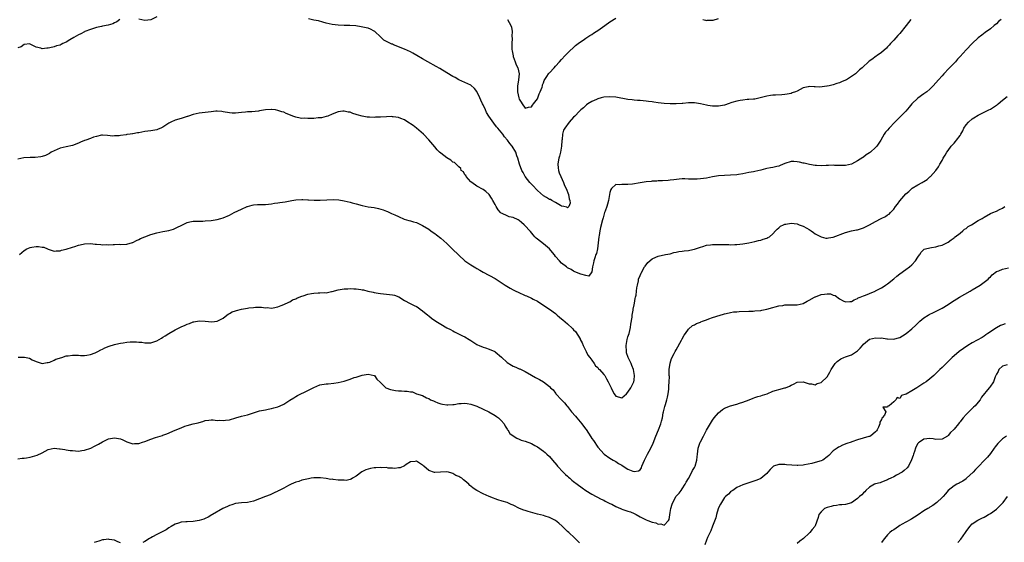
# Model space of a CAD drawing. Units: inches. Extents: x 2601000 to 2604000, y 1527000 to 1530000.
# Drawn here: x 2601388 to 2601714, y 1528330 to 1528503 of the extents above; entities that cross this region are included whole.
import ezdxf

# ---------------------------------------------------------------- set-up
doc = ezdxf.new("R2010")
doc.units = ezdxf.units.IN
doc.header["$MEASUREMENT"] = 0
doc.layers.add('LD26011527_10ft', color=62, linetype='Continuous')

msp = doc.modelspace()

# ---------------------------------------------------------------- linework, layer by layer
at = {"layer": 'LD26011527_10ft'}
for points, elevation in [([(2601712.54, 1528503), (2601711.71, 1528502.29), (2601711, 1528501.57), (2601710.3, 1528501), (2601709, 1528499.89), (2601707.29, 1528498.71), (2601706.17, 1528497.83), (2601705, 1528496.86), (2601703, 1528495.03), (2601701, 1528492.96), (2601699, 1528490.75), (2601698.11, 1528489.89), (2601697.44, 1528489), (2601695.49, 1528487), (2601695.23, 1528486.77), (2601693.56, 1528485), (2601693, 1528484.33), (2601691.82, 1528483), (2601691, 1528482), (2601690.12, 1528481), (2601689, 1528479.9), (2601687.94, 1528479), (2601687, 1528478.32), (2601685, 1528476.95), (2601683, 1528475.08), (2601682.09, 1528473.91), (2601681, 1528472.62), (2601679.21, 1528470.79), (2601677.42, 1528469), (2601675.54, 1528467), (2601675, 1528466.37), (2601674.32, 1528465.68), (2601673.84, 1528465), (2601672.69, 1528463), (2601672.02, 1528461.98), (2601671.42, 1528461), (2601671, 1528460.56), (2601669.31, 1528459), (2601669, 1528458.77), (2601667.9, 1528458.1), (2601667, 1528457.41), (2601666.74, 1528457.26), (2601665, 1528456.11), (2601663, 1528455.08), (2601661, 1528454.62), (2601659.39, 1528454.61), (2601657.34, 1528454.66), (2601657, 1528454.7), (2601655.41, 1528454.59), (2601654.63, 1528454.63), (2601653, 1528454.51), (2601651.44, 1528454.56), (2601651, 1528454.6), (2601649.09, 1528454.91), (2601647.36, 1528455.36), (2601647, 1528455.42), (2601645.76, 1528455.76), (2601645, 1528455.88), (2601643.94, 1528455.94), (2601643, 1528455.89), (2601641, 1528455.27), (2601639.43, 1528454.57), (2601639, 1528454.44), (2601638.28, 1528454.28), (2601637, 1528453.95), (2601636.18, 1528453.82), (2601635, 1528453.57), (2601634.51, 1528453.49), (2601633, 1528453.08), (2601631, 1528452.67), (2601630.55, 1528452.55), (2601629, 1528452.31), (2601628.05, 1528452.05), (2601627, 1528451.87), (2601625.6, 1528451.6), (2601625, 1528451.52), (2601623, 1528451.38), (2601621, 1528451.32), (2601619, 1528451.18), (2601617, 1528450.87), (2601615, 1528450.47), (2601613, 1528450.14), (2601611.89, 1528450.11), (2601611, 1528450.05), (2601610.05, 1528450.05), (2601609, 1528450.13), (2601607.82, 1528450.18), (2601607, 1528450.14), (2601605.95, 1528450.05), (2601604.17, 1528449.83), (2601603, 1528449.7), (2601602.36, 1528449.64), (2601600.46, 1528449.54), (2601599, 1528449.49), (2601598.55, 1528449.45), (2601597, 1528449.39), (2601596.65, 1528449.35), (2601595, 1528449.22), (2601593, 1528448.92), (2601590.46, 1528448.46), (2601589, 1528448.32), (2601588.27, 1528448.27), (2601587, 1528448.37), (2601586.25, 1528448.25), (2601585, 1528448.28), (2601583.53, 1528447), (2601583.31, 1528446.69), (2601583, 1528445.72), (2601582.86, 1528445), (2601582.58, 1528443), (2601582.18, 1528441.82), (2601581.98, 1528441), (2601581.46, 1528439.46), (2601581.27, 1528439), (2601581, 1528438.12), (2601580.75, 1528437.25), (2601580.59, 1528436.59), (2601579.88, 1528434.12), (2601579.64, 1528433), (2601579.42, 1528431.42), (2601579.34, 1528431), (2601579.16, 1528429), (2601578.89, 1528427), (2601578.54, 1528425.46), (2601578.4, 1528425.09), (2601578.01, 1528424.01), (2601577.71, 1528423), (2601577.62, 1528422.38), (2601577.22, 1528421), (2601577, 1528419.44), (2601576.03, 1528417.97), (2601575, 1528418.2), (2601573.34, 1528418.66), (2601571.43, 1528419.43), (2601571, 1528419.57), (2601570.14, 1528420.14), (2601569, 1528420.7), (2601568.85, 1528420.85), (2601568.63, 1528421), (2601567, 1528422.29), (2601566.31, 1528423), (2601565, 1528424.52), (2601564.65, 1528425), (2601564.57, 1528425.09), (2601563, 1528427.04), (2601561, 1528428.71), (2601559, 1528430.21), (2601558.57, 1528430.57), (2601558.19, 1528431), (2601557.61, 1528431.61), (2601556.71, 1528432.71), (2601556.49, 1528433), (2601555, 1528434.63), (2601554.63, 1528435), (2601553.78, 1528435.78), (2601553, 1528436.37), (2601552.6, 1528436.6), (2601551, 1528437.4), (2601549.65, 1528437.65), (2601549, 1528437.89), (2601547.3, 1528438.7), (2601547, 1528438.79), (2601546.76, 1528439), (2601545.96, 1528439.96), (2601545.36, 1528441), (2601545, 1528441.68), (2601544.25, 1528443), (2601543.78, 1528443.78), (2601542.99, 1528445), (2601541.96, 1528445.96), (2601541, 1528446.71), (2601539, 1528447.82), (2601537.28, 1528449), (2601537, 1528449.25), (2601535.39, 1528451), (2601535.29, 1528451.29), (2601535, 1528451.57), (2601534.48, 1528452.48), (2601533.79, 1528453), (2601533.66, 1528453.66), (2601533, 1528454.12), (2601532.1, 1528455), (2601531.6, 1528455.6), (2601531, 1528455.77), (2601530.37, 1528456.37), (2601529, 1528457.1), (2601527, 1528458.66), (2601526.63, 1528459), (2601525.79, 1528459.79), (2601525, 1528460.82), (2601523, 1528463.07), (2601521.24, 1528465), (2601518.93, 1528467), (2601517.84, 1528467.84), (2601517, 1528468.41), (2601516.68, 1528468.68), (2601516.07, 1528469), (2601515, 1528469.75), (2601513.8, 1528470.2), (2601513, 1528470.56), (2601511.29, 1528470.71), (2601511, 1528470.78), (2601510.79, 1528470.79), (2601509, 1528470.76), (2601507, 1528470.66), (2601505.39, 1528470.61), (2601505, 1528470.55), (2601503.38, 1528470.62), (2601503, 1528470.58), (2601502.59, 1528470.59), (2601501, 1528470.92), (2601499.37, 1528471.37), (2601499, 1528471.54), (2601497.84, 1528471.84), (2601497, 1528472.24), (2601496.31, 1528472.31), (2601495, 1528472.63), (2601494.57, 1528472.57), (2601493, 1528472.41), (2601491, 1528471.64), (2601489.58, 1528471), (2601489, 1528470.81), (2601487.56, 1528470.44), (2601487, 1528470.39), (2601486.36, 1528470.36), (2601485, 1528470.23), (2601483, 1528470.17), (2601481.75, 1528470.25), (2601481, 1528470.23), (2601479.44, 1528470.56), (2601479, 1528470.6), (2601478.68, 1528470.68), (2601478.04, 1528471), (2601477.28, 1528471.28), (2601475.85, 1528471.85), (2601475, 1528472.23), (2601474.41, 1528472.41), (2601473, 1528472.88), (2601472.25, 1528473), (2601471, 1528473.18), (2601470.82, 1528473.18), (2601469, 1528473.07), (2601467, 1528472.7), (2601466.65, 1528472.65), (2601464.43, 1528472.43), (2601463, 1528472.4), (2601462.29, 1528472.3), (2601461, 1528472.2), (2601460.06, 1528472.06), (2601459, 1528471.97), (2601457.98, 1528471.98), (2601457, 1528472.04), (2601455, 1528472.4), (2601454.48, 1528472.48), (2601453, 1528472.59), (2601452.56, 1528472.56), (2601451, 1528472.41), (2601448.04, 1528472.04), (2601447, 1528471.95), (2601445, 1528471.51), (2601443.48, 1528471), (2601443.13, 1528470.87), (2601443, 1528470.84), (2601441.65, 1528470.35), (2601441, 1528470.23), (2601439, 1528469.64), (2601437.59, 1528469), (2601437, 1528468.63), (2601435, 1528467.3), (2601434.34, 1528467), (2601433.39, 1528466.61), (2601433, 1528466.47), (2601431, 1528466.13), (2601430.02, 1528465.98), (2601429, 1528465.84), (2601427, 1528465.46), (2601426.58, 1528465.42), (2601425, 1528465.13), (2601424.88, 1528465.12), (2601424.17, 1528465), (2601423, 1528464.86), (2601422.82, 1528464.82), (2601421, 1528464.58), (2601420.48, 1528464.48), (2601419, 1528464.4), (2601418.38, 1528464.38), (2601416.59, 1528464.59), (2601415, 1528464.69), (2601414.67, 1528464.67), (2601413, 1528464.26), (2601411.97, 1528463.97), (2601411, 1528463.56), (2601409.5, 1528463), (2601409, 1528462.84), (2601407.68, 1528462.32), (2601407, 1528462.03), (2601405, 1528461.27), (2601403, 1528460.82), (2601401, 1528460.32), (2601399, 1528459.49), (2601398.03, 1528459), (2601397.39, 1528458.61), (2601397, 1528458.41), (2601396.06, 1528457.94), (2601395, 1528457.59), (2601394.53, 1528457.47), (2601392.72, 1528457.28), (2601391, 1528457.28), (2601388.88, 1528457.12), (2601387, 1528456.67)], 7890), ([(2601420.72, 1528503), (2601419.76, 1528502.24), (2601419, 1528501.91), (2601418.41, 1528501.59), (2601416.89, 1528501.11), (2601415, 1528500.73), (2601414.64, 1528500.64), (2601413, 1528500.29), (2601411.96, 1528499.96), (2601411, 1528499.68), (2601409.17, 1528499), (2601409, 1528498.93), (2601407.78, 1528498.22), (2601407, 1528497.85), (2601405.49, 1528497), (2601404.19, 1528496.19), (2601403, 1528495.52), (2601401.88, 1528495), (2601401.3, 1528494.7), (2601401, 1528494.49), (2601399.79, 1528494.21), (2601399, 1528493.88), (2601397.54, 1528493.54), (2601397, 1528493.47), (2601396.51, 1528493.49), (2601395, 1528493.28), (2601394.56, 1528493.44), (2601393, 1528493.85), (2601391, 1528494.86), (2601390.89, 1528494.89), (2601389, 1528494.73), (2601388.03, 1528493.97), (2601387, 1528493.57)], 7880), ([(2601433, 1528503.87), (2601431, 1528502.92), (2601429, 1528502.69), (2601427, 1528503.04)], 7880), ([(2601682.72, 1528503), (2601681.15, 1528501), (2601679, 1528498.34), (2601678.36, 1528497.64), (2601677, 1528496.08), (2601675.93, 1528495), (2601675.49, 1528494.51), (2601675, 1528493.89), (2601674.56, 1528493.44), (2601673, 1528492.01), (2601671.55, 1528491), (2601671.2, 1528490.8), (2601669.75, 1528489.75), (2601668.85, 1528489.15), (2601666.51, 1528487), (2601665.68, 1528486.32), (2601665, 1528485.59), (2601664.68, 1528485.32), (2601664.34, 1528485), (2601663, 1528484.06), (2601661.35, 1528483), (2601661, 1528482.83), (2601659.68, 1528482.32), (2601659, 1528482.01), (2601658.22, 1528481.78), (2601657, 1528481.34), (2601655.6, 1528481), (2601655, 1528480.87), (2601654.84, 1528480.84), (2601652.59, 1528480.59), (2601651, 1528480.66), (2601650.62, 1528480.62), (2601649, 1528480.77), (2601648.67, 1528480.67), (2601647, 1528480.33), (2601645, 1528479.26), (2601644.43, 1528479), (2601643.37, 1528478.63), (2601643, 1528478.47), (2601641.75, 1528478.25), (2601641, 1528478.08), (2601639.96, 1528478.04), (2601637.89, 1528477.89), (2601637, 1528477.9), (2601636.17, 1528477.83), (2601635, 1528477.62), (2601634.53, 1528477.47), (2601632.82, 1528477), (2601631, 1528476.63), (2601630.61, 1528476.61), (2601629, 1528476.43), (2601628.43, 1528476.43), (2601627, 1528476.3), (2601626.19, 1528476.19), (2601625, 1528475.92), (2601623.43, 1528475.43), (2601622.2, 1528475), (2601621.29, 1528474.71), (2601621, 1528474.64), (2601619, 1528474.28), (2601617.71, 1528474.29), (2601617, 1528474.25), (2601615.49, 1528474.51), (2601615, 1528474.57), (2601613, 1528475.05), (2601611, 1528475.38), (2601609.36, 1528475.36), (2601609, 1528475.37), (2601607.2, 1528475.2), (2601607, 1528475.2), (2601605, 1528475.07), (2601603, 1528475.03), (2601601, 1528475.11), (2601599, 1528475.35), (2601597.55, 1528475.55), (2601597, 1528475.68), (2601595.82, 1528475.82), (2601595, 1528475.95), (2601594.04, 1528476.04), (2601593, 1528476.11), (2601592.18, 1528476.18), (2601591, 1528476.24), (2601590.34, 1528476.34), (2601589, 1528476.48), (2601585, 1528477.26), (2601583, 1528477.41), (2601581, 1528477.22), (2601580.13, 1528477), (2601579, 1528476.7), (2601578.53, 1528476.53), (2601577, 1528475.85), (2601575.69, 1528475), (2601575.3, 1528474.7), (2601575, 1528474.51), (2601574.24, 1528473.76), (2601573.37, 1528473), (2601573, 1528472.64), (2601571.39, 1528471), (2601571, 1528470.58), (2601569.5, 1528469), (2601568.05, 1528467), (2601567.68, 1528466.32), (2601567.31, 1528465), (2601567.2, 1528463.2), (2601567.11, 1528462.89), (2601567.01, 1528461), (2601566.63, 1528459), (2601566.27, 1528457.73), (2601566.09, 1528457), (2601565.87, 1528455.87), (2601565.74, 1528455), (2601565.83, 1528453.83), (2601565.96, 1528453), (2601566.21, 1528452.21), (2601566.72, 1528451), (2601567.7, 1528449), (2601568.02, 1528448.02), (2601568.57, 1528447), (2601569.34, 1528445), (2601569.52, 1528443.52), (2601569.77, 1528443), (2601569.87, 1528442.13), (2601569.41, 1528441), (2601569, 1528440.54), (2601568.76, 1528440.76), (2601567.73, 1528441), (2601567, 1528441.19), (2601566.69, 1528441.31), (2601565, 1528442.3), (2601563.74, 1528443), (2601563.3, 1528443.3), (2601563, 1528443.36), (2601562.03, 1528444.03), (2601561, 1528444.59), (2601559, 1528446.29), (2601558.66, 1528446.66), (2601557.73, 1528447.73), (2601557, 1528448.44), (2601556.53, 1528449), (2601554.98, 1528451), (2601554.29, 1528452.29), (2601553.86, 1528453), (2601553.11, 1528455), (2601552.53, 1528457), (2601552.23, 1528457.77), (2601551.81, 1528459), (2601551.55, 1528459.55), (2601551, 1528460.46), (2601550.65, 1528461), (2601549.92, 1528461.92), (2601549.1, 1528463), (2601548.16, 1528464.16), (2601547.51, 1528465), (2601545.87, 1528467), (2601545.47, 1528467.47), (2601544.58, 1528468.58), (2601542.97, 1528470.97), (2601542.2, 1528472.2), (2601541.79, 1528473), (2601541, 1528474.71), (2601540.85, 1528475), (2601540.3, 1528476.3), (2601539.97, 1528477), (2601539, 1528479.11), (2601538.17, 1528480.17), (2601537, 1528481.24), (2601535, 1528482.1), (2601533, 1528482.94), (2601531.73, 1528483.73), (2601531, 1528484.1), (2601530.46, 1528484.46), (2601526.69, 1528486.69), (2601525.45, 1528487.45), (2601522.72, 1528489), (2601521, 1528489.92), (2601519.08, 1528491.08), (2601517.8, 1528491.8), (2601517, 1528492.24), (2601515, 1528493.15), (2601511.38, 1528494.62), (2601511, 1528494.76), (2601510.81, 1528494.81), (2601509.43, 1528495.43), (2601509, 1528495.74), (2601508.16, 1528496.16), (2601507.24, 1528497), (2601507, 1528497.27), (2601505.2, 1528499), (2601505, 1528499.15), (2601503.79, 1528499.79), (2601503, 1528500.07), (2601502.27, 1528500.27), (2601500.6, 1528500.6), (2601498.83, 1528500.83), (2601496.94, 1528500.94), (2601495, 1528500.96), (2601493, 1528501.06), (2601491, 1528501.35), (2601489, 1528501.8), (2601487.93, 1528502.07), (2601486.48, 1528502.48), (2601485, 1528502.81), (2601483.15, 1528503.15)], 7880), ([(2601549.15, 1528503), (2601550.23, 1528501), (2601550.4, 1528500.4), (2601550.69, 1528499), (2601550.59, 1528497.41), (2601550.65, 1528496.65), (2601550.49, 1528495), (2601550.57, 1528494.57), (2601550.57, 1528493), (2601550.65, 1528492.65), (2601550.93, 1528490.93), (2601551, 1528490.72), (2601551.65, 1528489), (2601552, 1528488), (2601552.53, 1528487), (2601552.92, 1528485), (2601552.71, 1528483), (2601552.5, 1528481.5), (2601552.45, 1528481), (2601552.44, 1528480.44), (2601552.44, 1528479), (2601552.84, 1528477), (2601553, 1528476.62), (2601553.58, 1528475.58), (2601553.94, 1528475), (2601555, 1528473.58), (2601556.01, 1528473.99), (2601557, 1528474.05), (2601557.35, 1528474.65), (2601557.66, 1528475), (2601559, 1528476.74), (2601559.14, 1528477), (2601559.6, 1528478.4), (2601559.97, 1528479), (2601560.59, 1528480.59), (2601560.67, 1528481), (2601560.68, 1528481.32), (2601561, 1528482.04), (2601561.21, 1528482.79), (2601562.13, 1528484.14), (2601562.66, 1528485), (2601562.83, 1528485.17), (2601563, 1528485.3), (2601564.52, 1528487), (2601565, 1528487.48), (2601566.33, 1528489), (2601567, 1528489.72), (2601568.24, 1528491), (2601569, 1528491.86), (2601571.63, 1528494.37), (2601573, 1528495.37), (2601574.17, 1528496.17), (2601575, 1528496.76), (2601576.34, 1528497.66), (2601577, 1528498.05), (2601577.57, 1528498.43), (2601578.49, 1528499), (2601579, 1528499.34), (2601581.34, 1528501), (2601583, 1528502.21), (2601585, 1528503.38)], 7870), ([(2601613.81, 1528503), (2601614.71, 1528502.71), (2601615, 1528502.69), (2601615.26, 1528502.74), (2601617, 1528502.74), (2601617.19, 1528502.81), (2601619, 1528503.33)], 7870), ([(2601387.52, 1528425.09), (2601388.22, 1528425.78), (2601389, 1528426.42), (2601389.97, 1528427), (2601391, 1528427.41), (2601391.54, 1528427.54), (2601393, 1528427.74), (2601393.78, 1528427.78), (2601395, 1528427.56), (2601395.51, 1528427.51), (2601396.77, 1528427), (2601397, 1528426.88), (2601399, 1528426.2), (2601399.65, 1528426.35), (2601401, 1528426.35), (2601401.43, 1528426.57), (2601403, 1528426.94), (2601405, 1528427.61), (2601405.81, 1528427.81), (2601407, 1528428.21), (2601408.53, 1528428.53), (2601409, 1528428.65), (2601411, 1528428.72), (2601412.56, 1528428.56), (2601413, 1528428.5), (2601414.42, 1528428.42), (2601415, 1528428.33), (2601416.41, 1528428.41), (2601417, 1528428.32), (2601418.47, 1528428.47), (2601419, 1528428.39), (2601420.5, 1528428.5), (2601421, 1528428.44), (2601423, 1528428.57), (2601424.87, 1528429.13), (2601425, 1528429.14), (2601426.19, 1528429.81), (2601427, 1528430.05), (2601427.59, 1528430.41), (2601428.96, 1528431), (2601431, 1528431.71), (2601433, 1528432.31), (2601435, 1528432.72), (2601436.97, 1528433.03), (2601438.51, 1528433.49), (2601439.84, 1528434.16), (2601441, 1528434.79), (2601443, 1528435.75), (2601443.93, 1528435.93), (2601445, 1528436.19), (2601446.18, 1528436.18), (2601447, 1528436.22), (2601448.21, 1528436.21), (2601449, 1528436.24), (2601451, 1528436.41), (2601453, 1528436.71), (2601454.17, 1528437), (2601455, 1528437.27), (2601457, 1528438.19), (2601458.59, 1528439), (2601461, 1528440.1), (2601462.89, 1528441), (2601463, 1528441.05), (2601464.56, 1528441.44), (2601465, 1528441.58), (2601466.36, 1528441.64), (2601467, 1528441.71), (2601468.3, 1528441.7), (2601469, 1528441.73), (2601471, 1528441.93), (2601471.91, 1528442.09), (2601473, 1528442.21), (2601473.69, 1528442.31), (2601475.46, 1528442.54), (2601477.14, 1528442.86), (2601477.73, 1528443), (2601479, 1528443.24), (2601481, 1528443.4), (2601481.34, 1528443.34), (2601483, 1528443.29), (2601483.24, 1528443.24), (2601485.12, 1528443.12), (2601487.11, 1528443.11), (2601489.24, 1528443.23), (2601491.33, 1528443.33), (2601493.24, 1528443.25), (2601495, 1528442.96), (2601497, 1528442.52), (2601497.71, 1528442.29), (2601499, 1528441.94), (2601501, 1528441.34), (2601502.95, 1528440.95), (2601505, 1528440.66), (2601506.36, 1528440.36), (2601507.9, 1528439.9), (2601509, 1528439.43), (2601509.33, 1528439.33), (2601510.08, 1528439), (2601510.74, 1528438.74), (2601511.78, 1528438.22), (2601513, 1528437.69), (2601514.85, 1528436.85), (2601516.38, 1528436.38), (2601517, 1528436.25), (2601517.94, 1528435.94), (2601519, 1528435.68), (2601519.46, 1528435.46), (2601521, 1528434.77), (2601523, 1528433.5), (2601523.73, 1528433), (2601524.44, 1528432.44), (2601525, 1528432.05), (2601525.59, 1528431.59), (2601527, 1528430.58), (2601529, 1528428.78), (2601530.77, 1528427), (2601531, 1528426.8), (2601532.77, 1528425.09), (2601533, 1528424.87), (2601535, 1528422.99), (2601537, 1528421.67), (2601538.66, 1528420.66), (2601539, 1528420.45), (2601539.94, 1528419.94), (2601541, 1528419.3), (2601545, 1528417.16), (2601547, 1528415.9), (2601548.31, 1528415), (2601549.97, 1528413.97), (2601551, 1528413.42), (2601551.84, 1528413), (2601552.63, 1528412.63), (2601555, 1528411.59), (2601555.42, 1528411.42), (2601557, 1528410.71), (2601557.63, 1528410.37), (2601559, 1528409.67), (2601561.83, 1528407.83), (2601563, 1528407.03), (2601565, 1528405.58), (2601565.6, 1528405), (2601566.35, 1528404.35), (2601567, 1528403.85), (2601567.44, 1528403.44), (2601569, 1528402.16), (2601570.64, 1528400.64), (2601571, 1528400.21), (2601571.58, 1528399.58), (2601573.16, 1528397.16), (2601573.22, 1528397), (2601573.82, 1528395.82), (2601574.14, 1528395), (2601575.11, 1528393), (2601575.74, 1528391.74), (2601576.35, 1528391), (2601577, 1528390.07), (2601577.85, 1528389), (2601578.29, 1528388.29), (2601579, 1528387.67), (2601579.28, 1528387.28), (2601579.6, 1528387), (2601581, 1528385.43), (2601581.32, 1528385), (2601581.93, 1528383.93), (2601582.49, 1528383), (2601583, 1528381.84), (2601583.42, 1528381), (2601583.92, 1528379.92), (2601584.43, 1528379), (2601585, 1528378.23), (2601587, 1528377.68), (2601587.72, 1528378.28), (2601588.48, 1528379), (2601589, 1528379.47), (2601589.99, 1528381), (2601590.93, 1528383), (2601591, 1528383.49), (2601591.19, 1528385), (2601590.87, 1528387), (2601590.31, 1528388.31), (2601590.06, 1528389), (2601589.69, 1528389.69), (2601589.06, 1528391.05), (2601588.55, 1528392.55), (2601588.47, 1528393), (2601588.36, 1528395), (2601588.75, 1528397), (2601589, 1528397.86), (2601589.38, 1528399), (2601589.86, 1528401), (2601589.98, 1528402.02), (2601590.38, 1528404.38), (2601590.44, 1528405), (2601590.74, 1528406.74), (2601590.77, 1528407), (2601591, 1528408.47), (2601591.12, 1528409), (2601591.41, 1528410.59), (2601591.54, 1528411), (2601591.7, 1528411.7), (2601591.87, 1528413), (2601591.94, 1528414.06), (2601592.13, 1528415), (2601592.46, 1528416.46), (2601592.54, 1528417), (2601593, 1528418.13), (2601593.23, 1528418.77), (2601593.34, 1528419), (2601594.49, 1528421), (2601594.69, 1528421.31), (2601595.56, 1528422.44), (2601597, 1528423.72), (2601598.26, 1528424.26), (2601599, 1528424.62), (2601601.46, 1528425.09), (2601603, 1528425.39), (2601604.22, 1528425.78), (2601605, 1528425.88), (2601605.87, 1528426.13), (2601607, 1528426.24), (2601607.65, 1528426.35), (2601609, 1528426.47), (2601609.46, 1528426.54), (2601611, 1528426.86), (2601613, 1528427.57), (2601613.8, 1528427.8), (2601615, 1528428.19), (2601616.33, 1528428.33), (2601617, 1528428.43), (2601619, 1528428.44), (2601621, 1528428.4), (2601622.4, 1528428.4), (2601623, 1528428.38), (2601624.43, 1528428.43), (2601625, 1528428.43), (2601627, 1528428.64), (2601629, 1528429), (2601631, 1528429.41), (2601632.26, 1528429.74), (2601633, 1528429.86), (2601633.81, 1528430.19), (2601635, 1528430.54), (2601635.28, 1528430.72), (2601635.82, 1528431), (2601637, 1528431.96), (2601637.9, 1528433), (2601638.44, 1528433.56), (2601639, 1528433.97), (2601639.52, 1528434.48), (2601640.51, 1528435), (2601641, 1528435.22), (2601641.23, 1528435.23), (2601643, 1528435.55), (2601645, 1528435.27), (2601645.21, 1528435.21), (2601645.69, 1528435), (2601647, 1528434.48), (2601648.19, 1528433.81), (2601649, 1528433.39), (2601649.66, 1528433), (2601650.45, 1528432.45), (2601651, 1528432.01), (2601651.69, 1528431.69), (2601653, 1528430.93), (2601654.57, 1528430.57), (2601655, 1528430.52), (2601655.38, 1528430.62), (2601657, 1528430.87), (2601661, 1528432.46), (2601663, 1528432.99), (2601664.71, 1528433.29), (2601665, 1528433.35), (2601666.3, 1528433.7), (2601667, 1528433.96), (2601667.71, 1528434.29), (2601669, 1528434.95), (2601671, 1528436.09), (2601672.84, 1528437), (2601674.23, 1528437.77), (2601675, 1528438.26), (2601675.47, 1528438.53), (2601675.95, 1528439), (2601677, 1528440.12), (2601677.6, 1528441), (2601678.25, 1528441.75), (2601679, 1528442.89), (2601679.65, 1528443.65), (2601681, 1528445.18), (2601682.03, 1528445.97), (2601682.95, 1528447), (2601683.11, 1528447.11), (2601685, 1528448.19), (2601686.39, 1528449), (2601686.8, 1528449.2), (2601687, 1528449.36), (2601688.08, 1528449.92), (2601689, 1528450.83), (2601689.21, 1528451), (2601691, 1528452.93), (2601691.88, 1528454.12), (2601692.29, 1528455), (2601693, 1528456.23), (2601693.36, 1528457), (2601694, 1528458), (2601694.55, 1528459), (2601695, 1528459.58), (2601696.07, 1528461), (2601696.5, 1528461.5), (2601697, 1528462), (2601697.48, 1528462.52), (2601697.82, 1528463), (2601699, 1528464.54), (2601699.23, 1528465), (2601699.86, 1528466.14), (2601700.25, 1528467), (2601701, 1528468.07), (2601701.73, 1528469), (2601703, 1528470.12), (2601703.56, 1528470.44), (2601705, 1528471.31), (2601705.64, 1528471.64), (2601708.55, 1528473), (2601709, 1528473.3), (2601710.08, 1528473.92), (2601711, 1528474.61), (2601711.25, 1528474.75), (2601711.56, 1528475), (2601713, 1528476.21), (2601714.54, 1528477.46)], 7900), ([(2601387.08, 1528391.08), (2601389.14, 1528391.14), (2601390.78, 1528390.78), (2601391.72, 1528390.28), (2601393, 1528389.64), (2601395, 1528389.05), (2601396.66, 1528389.34), (2601397, 1528389.36), (2601397.51, 1528389.51), (2601399, 1528390.11), (2601399.56, 1528390.44), (2601401.47, 1528391), (2601403, 1528391.56), (2601403.57, 1528391.57), (2601405, 1528391.82), (2601405.75, 1528391.75), (2601407, 1528391.73), (2601407.68, 1528391.68), (2601409, 1528391.66), (2601409.75, 1528391.75), (2601411, 1528391.99), (2601412.57, 1528392.57), (2601413, 1528392.75), (2601413.48, 1528393), (2601414.44, 1528393.56), (2601415, 1528393.78), (2601415.8, 1528394.2), (2601417.22, 1528394.78), (2601419, 1528395.32), (2601419.38, 1528395.38), (2601421, 1528395.76), (2601421.88, 1528395.88), (2601423, 1528396.07), (2601424.19, 1528396.19), (2601425, 1528396.23), (2601426.22, 1528396.22), (2601427, 1528396.12), (2601428.05, 1528396.05), (2601429, 1528395.84), (2601429.88, 1528395.88), (2601431, 1528395.83), (2601433, 1528396.51), (2601434.54, 1528397.46), (2601435, 1528397.69), (2601435.79, 1528398.21), (2601437, 1528398.97), (2601439, 1528400.13), (2601441, 1528401.16), (2601442.31, 1528401.69), (2601443, 1528402.05), (2601443.75, 1528402.26), (2601445, 1528402.77), (2601445.21, 1528402.79), (2601447, 1528403.1), (2601449.01, 1528403.01), (2601451.16, 1528402.84), (2601453, 1528403.03), (2601455, 1528404.01), (2601456.14, 1528405), (2601456.62, 1528405.38), (2601457, 1528405.54), (2601457.88, 1528406.12), (2601459, 1528406.46), (2601459.4, 1528406.6), (2601461, 1528407), (2601463, 1528407.33), (2601463.42, 1528407.42), (2601465, 1528407.59), (2601465.68, 1528407.68), (2601467, 1528407.66), (2601467.69, 1528407.69), (2601469, 1528407.5), (2601469.53, 1528407.53), (2601471, 1528407.4), (2601471.5, 1528407.5), (2601473, 1528407.75), (2601474.18, 1528408.18), (2601475, 1528408.51), (2601476.65, 1528409.35), (2601477, 1528409.48), (2601477.9, 1528410.1), (2601479, 1528410.47), (2601479.3, 1528410.7), (2601480.12, 1528411), (2601481, 1528411.37), (2601481.47, 1528411.47), (2601483, 1528412.04), (2601484.18, 1528412.18), (2601485, 1528412.35), (2601486.43, 1528412.43), (2601487, 1528412.41), (2601488.54, 1528412.54), (2601489, 1528412.46), (2601490.84, 1528412.84), (2601491, 1528412.83), (2601493, 1528413.39), (2601495, 1528413.73), (2601496.22, 1528413.78), (2601497, 1528413.84), (2601498.25, 1528413.75), (2601499, 1528413.74), (2601500.51, 1528413.49), (2601501, 1528413.45), (2601501.38, 1528413.38), (2601502.86, 1528413), (2601504.61, 1528412.61), (2601505, 1528412.51), (2601506.31, 1528412.31), (2601507, 1528412.16), (2601509, 1528412.01), (2601511, 1528411.81), (2601511.65, 1528411.65), (2601513.1, 1528411.1), (2601515, 1528409.91), (2601516.85, 1528408.85), (2601518.22, 1528408.22), (2601519, 1528407.88), (2601519.52, 1528407.52), (2601520.22, 1528407), (2601521, 1528406.48), (2601522.7, 1528405), (2601523, 1528404.78), (2601523.99, 1528403.99), (2601525.4, 1528403), (2601527, 1528402), (2601529, 1528400.84), (2601530.26, 1528400.26), (2601531, 1528399.82), (2601531.56, 1528399.56), (2601534.24, 1528398.24), (2601535, 1528397.84), (2601536.42, 1528397), (2601537, 1528396.63), (2601537.94, 1528395.94), (2601539, 1528395.35), (2601539.21, 1528395.21), (2601539.74, 1528395), (2601541, 1528394.44), (2601541.77, 1528394.23), (2601543, 1528393.79), (2601544.86, 1528393), (2601545, 1528392.92), (2601547.14, 1528391.14), (2601549, 1528389.32), (2601550.43, 1528388.43), (2601551, 1528388.1), (2601551.81, 1528387.81), (2601553, 1528387.29), (2601553.21, 1528387.21), (2601555, 1528386.35), (2601557, 1528385.16), (2601558.42, 1528384.42), (2601559, 1528384.09), (2601559.75, 1528383.75), (2601561, 1528383), (2601563, 1528381.39), (2601563.35, 1528381), (2601564.26, 1528380.26), (2601565, 1528379.2), (2601565.1, 1528379.1), (2601565.16, 1528379), (2601566.98, 1528377), (2601568.02, 1528376.02), (2601568.73, 1528375), (2601569, 1528374.73), (2601570.33, 1528373), (2601571.58, 1528371.58), (2601572.01, 1528371), (2601573.72, 1528369), (2601574.28, 1528368.28), (2601575, 1528367.24), (2601575.11, 1528367.11), (2601576.71, 1528364.71), (2601577, 1528364.23), (2601577.55, 1528363.55), (2601579, 1528361.35), (2601580.12, 1528360.12), (2601581, 1528359.11), (2601581.13, 1528359), (2601583, 1528357.69), (2601584.07, 1528357), (2601585, 1528356.51), (2601585.88, 1528355.88), (2601587, 1528355.3), (2601587.46, 1528355), (2601589, 1528354.05), (2601590.64, 1528353.36), (2601591, 1528353.23), (2601592.51, 1528353.49), (2601593, 1528353.84), (2601593.5, 1528354.5), (2601593.62, 1528355), (2601593.99, 1528355.99), (2601594.44, 1528357), (2601595.47, 1528359), (2601596.59, 1528361), (2601597.35, 1528362.65), (2601598.23, 1528365), (2601599.07, 1528367), (2601599.87, 1528369), (2601600.12, 1528369.88), (2601600.38, 1528371), (2601600.7, 1528372.7), (2601600.77, 1528373), (2601601, 1528373.94), (2601601.25, 1528374.75), (2601601.39, 1528375.39), (2601601.92, 1528377), (2601602.14, 1528377.86), (2601602.34, 1528379), (2601602.5, 1528380.5), (2601602.53, 1528381), (2601602.48, 1528381.52), (2601602.6, 1528383), (2601602.7, 1528384.7), (2601602.64, 1528385), (2601602.6, 1528385.4), (2601602.69, 1528387), (2601602.92, 1528389.08), (2601603.37, 1528390.63), (2601604.3, 1528392.3), (2601604.67, 1528393), (2601605, 1528393.56), (2601606.73, 1528396.73), (2601607, 1528397.24), (2601607.59, 1528398.41), (2601608, 1528399), (2601609, 1528400.37), (2601610.36, 1528401.64), (2601611, 1528401.88), (2601611.69, 1528402.31), (2601613, 1528402.75), (2601613.17, 1528402.83), (2601613.66, 1528403), (2601615, 1528403.53), (2601615.79, 1528403.79), (2601617, 1528404.21), (2601619.54, 1528405), (2601620.63, 1528405.37), (2601621, 1528405.48), (2601621.57, 1528405.57), (2601623, 1528405.93), (2601623.91, 1528406.09), (2601625, 1528406.15), (2601625.78, 1528406.22), (2601629, 1528406.32), (2601630.41, 1528406.41), (2601631, 1528406.43), (2601633, 1528406.62), (2601633.31, 1528406.69), (2601635.01, 1528407.01), (2601637, 1528407.61), (2601637.77, 1528407.77), (2601639, 1528408.14), (2601640.28, 1528408.28), (2601641, 1528408.4), (2601642.44, 1528408.44), (2601643, 1528408.43), (2601644.47, 1528408.47), (2601645, 1528408.44), (2601647, 1528408.89), (2601648.31, 1528409.69), (2601649, 1528409.96), (2601650.81, 1528411), (2601651, 1528411.1), (2601651.14, 1528411.14), (2601653, 1528411.89), (2601654.03, 1528412.03), (2601655, 1528412.14), (2601656.05, 1528412.05), (2601657, 1528411.68), (2601657.57, 1528411.57), (2601659, 1528410.45), (2601660.27, 1528409.73), (2601661, 1528409.4), (2601662.48, 1528409.52), (2601663, 1528409.61), (2601663.91, 1528410.09), (2601665, 1528410.57), (2601665.27, 1528410.73), (2601665.86, 1528411), (2601667, 1528411.44), (2601667.65, 1528411.65), (2601669, 1528412.17), (2601670.82, 1528413), (2601671, 1528413.07), (2601672.3, 1528413.7), (2601673, 1528414.1), (2601673.55, 1528414.45), (2601674.3, 1528415), (2601675, 1528415.43), (2601677, 1528417.04), (2601678.05, 1528417.95), (2601679, 1528418.71), (2601681, 1528420.15), (2601682.24, 1528421), (2601683, 1528421.69), (2601684.26, 1528423), (2601685, 1528424.23), (2601685.56, 1528425), (2601685.62, 1528425.09), (2601686.14, 1528425.86), (2601687, 1528426.79), (2601687.13, 1528426.87), (2601687.55, 1528427), (2601689, 1528427.39), (2601689.49, 1528427.49), (2601691, 1528427.68), (2601691.97, 1528427.97), (2601693, 1528428.25), (2601694.54, 1528429), (2601695, 1528429.24), (2601695.98, 1528430.02), (2601697, 1528430.67), (2601697.17, 1528430.83), (2601697.38, 1528431), (2601699, 1528432.21), (2601699.88, 1528433), (2601700.49, 1528433.51), (2601701, 1528433.79), (2601701.63, 1528434.37), (2601702.79, 1528435), (2601705, 1528436.34), (2601706.25, 1528437), (2601707, 1528437.55), (2601709, 1528438.67), (2601709.81, 1528439), (2601711, 1528439.53), (2601712.06, 1528440.06), (2601713, 1528440.46), (2601713.83, 1528441)], 7910), ([(2601387, 1528357.39), (2601388.39, 1528357.61), (2601389, 1528357.66), (2601389.77, 1528357.77), (2601391, 1528358), (2601391.8, 1528358.2), (2601393.34, 1528358.66), (2601395, 1528359.46), (2601396.03, 1528360.03), (2601397, 1528360.5), (2601399, 1528361), (2601400.8, 1528360.8), (2601401, 1528360.8), (2601402.5, 1528360.5), (2601403, 1528360.45), (2601404.24, 1528360.24), (2601405, 1528360.16), (2601407, 1528360.02), (2601408.19, 1528360.19), (2601409, 1528360.27), (2601411.1, 1528361), (2601412.38, 1528361.61), (2601413, 1528361.97), (2601413.69, 1528362.31), (2601415, 1528363.12), (2601417, 1528364.04), (2601418.29, 1528364.29), (2601419, 1528364.41), (2601420.23, 1528364.23), (2601421, 1528364.04), (2601421.74, 1528363.74), (2601423.08, 1528363.08), (2601425, 1528362.41), (2601425.53, 1528362.47), (2601427, 1528362.52), (2601428.27, 1528363), (2601429, 1528363.22), (2601431, 1528364), (2601432.53, 1528364.53), (2601434.13, 1528365), (2601434.83, 1528365.17), (2601435, 1528365.25), (2601436.28, 1528365.72), (2601439.03, 1528366.97), (2601441, 1528367.76), (2601442.23, 1528368.23), (2601443, 1528368.48), (2601445, 1528369), (2601446.66, 1528369.34), (2601447, 1528369.53), (2601448.19, 1528369.81), (2601449, 1528370.15), (2601450.22, 1528370.22), (2601451, 1528370.36), (2601451.59, 1528370.41), (2601453, 1528370.19), (2601453.76, 1528370.24), (2601455, 1528370.11), (2601455.76, 1528370.24), (2601457, 1528370.36), (2601459.14, 1528371), (2601461, 1528371.54), (2601463, 1528372.06), (2601467, 1528373.31), (2601469, 1528373.72), (2601469.84, 1528373.84), (2601471, 1528374.06), (2601471.69, 1528374.31), (2601473, 1528374.65), (2601473.81, 1528375), (2601475, 1528375.59), (2601477, 1528376.83), (2601478.31, 1528377.69), (2601479, 1528378.05), (2601479.59, 1528378.41), (2601483, 1528380.06), (2601485, 1528381.12), (2601487, 1528381.91), (2601489, 1528382.26), (2601489.71, 1528382.29), (2601491.54, 1528382.46), (2601493, 1528382.68), (2601495, 1528383.2), (2601495.33, 1528383.33), (2601497, 1528383.85), (2601498.37, 1528384.37), (2601499, 1528384.52), (2601501, 1528385.19), (2601503, 1528385.47), (2601505, 1528385.04), (2601505.06, 1528385), (2601505.79, 1528383.79), (2601507, 1528382.78), (2601508.86, 1528381), (2601510.38, 1528380.38), (2601512.05, 1528380.05), (2601513, 1528379.98), (2601513.95, 1528379.95), (2601515, 1528379.87), (2601515.86, 1528379.86), (2601517, 1528379.6), (2601517.59, 1528379.59), (2601519.01, 1528379), (2601521, 1528378.39), (2601522.3, 1528377.7), (2601523, 1528377.4), (2601523.65, 1528377), (2601524.6, 1528376.6), (2601525, 1528376.41), (2601526.02, 1528376.02), (2601527, 1528375.69), (2601527.55, 1528375.55), (2601529, 1528375.32), (2601529.3, 1528375.3), (2601531, 1528375.39), (2601531.43, 1528375.43), (2601533, 1528375.72), (2601533.75, 1528375.75), (2601535, 1528375.89), (2601535.76, 1528375.76), (2601537, 1528375.6), (2601539, 1528374.88), (2601541, 1528373.94), (2601542.88, 1528373), (2601545, 1528371.76), (2601545.47, 1528371.47), (2601546.15, 1528371), (2601547, 1528370.13), (2601547.96, 1528369), (2601548.28, 1528368.28), (2601549, 1528367.24), (2601549.09, 1528367.09), (2601549.19, 1528367), (2601549.88, 1528365.88), (2601551, 1528365.03), (2601552.24, 1528364.24), (2601553, 1528363.96), (2601553.67, 1528363.67), (2601555, 1528363.29), (2601557, 1528362.47), (2601558.13, 1528361.87), (2601559, 1528361.38), (2601561, 1528360.01), (2601561.56, 1528359.56), (2601562.16, 1528359), (2601563, 1528358.18), (2601564.06, 1528357), (2601565.39, 1528355.39), (2601565.7, 1528355), (2601567.5, 1528353), (2601568.27, 1528352.27), (2601569, 1528351.65), (2601569.33, 1528351.33), (2601569.73, 1528351), (2601570.42, 1528350.42), (2601571, 1528349.97), (2601572.18, 1528349), (2601573.79, 1528347.79), (2601575, 1528346.92), (2601577, 1528345.7), (2601580.11, 1528344.11), (2601581, 1528343.74), (2601581.44, 1528343.44), (2601582.35, 1528343), (2601582.75, 1528342.75), (2601583, 1528342.66), (2601583.62, 1528342.38), (2601585, 1528341.61), (2601586.53, 1528341), (2601586.85, 1528340.85), (2601587, 1528340.81), (2601589, 1528340.09), (2601589.84, 1528339.84), (2601591, 1528339.32), (2601591.23, 1528339.23), (2601591.68, 1528339), (2601593, 1528338.26), (2601595, 1528337.24), (2601595.59, 1528337), (2601597, 1528336.49), (2601598.2, 1528336.2), (2601599, 1528335.85), (2601599.93, 1528335.93), (2601601, 1528335.51), (2601602.45, 1528337), (2601602.65, 1528337.35), (2601603, 1528339.61), (2601603.19, 1528341), (2601603.62, 1528342.38), (2601603.84, 1528343), (2601604.97, 1528345.03), (2601605.9, 1528346.1), (2601606.64, 1528347), (2601607, 1528347.47), (2601607.89, 1528349), (2601608.28, 1528349.72), (2601609, 1528350.88), (2601610.19, 1528353), (2601610.42, 1528353.58), (2601611, 1528354.56), (2601611.24, 1528355), (2601611.8, 1528357), (2601611.89, 1528358.11), (2601612, 1528359), (2601612.28, 1528361), (2601612.94, 1528363), (2601613, 1528363.12), (2601613.96, 1528365), (2601615, 1528366.91), (2601617, 1528370.29), (2601617.52, 1528371), (2601619, 1528372.69), (2601620.27, 1528373.73), (2601621, 1528374.17), (2601623, 1528375.05), (2601625, 1528375.58), (2601625.88, 1528375.88), (2601627, 1528376.16), (2601629.09, 1528377), (2601630.44, 1528377.56), (2601631, 1528377.73), (2601631.96, 1528378.04), (2601633, 1528378.31), (2601633.51, 1528378.49), (2601635.08, 1528379), (2601637, 1528379.86), (2601638.16, 1528380.15), (2601639, 1528380.43), (2601641, 1528380.94), (2601641.2, 1528381), (2601642.5, 1528381.5), (2601643, 1528381.83), (2601643.87, 1528382.13), (2601645, 1528382.79), (2601647, 1528382.92), (2601649, 1528382.31), (2601649.74, 1528382.26), (2601651, 1528381.99), (2601651.6, 1528382.4), (2601653, 1528382.68), (2601655, 1528384.62), (2601655.86, 1528386.14), (2601656.29, 1528387), (2601657, 1528387.99), (2601657.63, 1528389), (2601658.28, 1528389.72), (2601659.47, 1528390.53), (2601660.43, 1528391), (2601661, 1528391.22), (2601663, 1528391.93), (2601664.69, 1528393), (2601665, 1528393.23), (2601665.86, 1528394.14), (2601666.65, 1528395), (2601667, 1528395.44), (2601668.95, 1528397.05), (2601671, 1528397.51), (2601672.54, 1528397.46), (2601673, 1528397.48), (2601674.77, 1528397.23), (2601675, 1528397.24), (2601676.93, 1528397.07), (2601679, 1528397.61), (2601679.86, 1528398.14), (2601681.13, 1528399), (2601683, 1528400.53), (2601684.29, 1528401.71), (2601685.3, 1528402.7), (2601685.63, 1528403), (2601687, 1528404.13), (2601688.38, 1528405), (2601688.78, 1528405.21), (2601690.14, 1528405.86), (2601691.47, 1528406.53), (2601693, 1528407.39), (2601695, 1528408.62), (2601696.43, 1528409.57), (2601697, 1528409.9), (2601698.77, 1528411), (2601702.3, 1528413), (2601703, 1528413.44), (2601705.63, 1528415), (2601707, 1528415.96), (2601708.29, 1528417), (2601708.63, 1528417.37), (2601709, 1528417.73), (2601709.6, 1528418.4), (2601711, 1528419.5), (2601711.76, 1528419.76), (2601713, 1528420.32), (2601715, 1528420.69)], 7920), ([(2601713.86, 1528402.14), (2601713, 1528401.79), (2601712.42, 1528401.58), (2601711, 1528400.85), (2601710.54, 1528400.54), (2601709, 1528399.56), (2601708.19, 1528399), (2601707.53, 1528398.47), (2601707, 1528398.1), (2601706.33, 1528397.67), (2601703, 1528395.89), (2601701.51, 1528395), (2601698.68, 1528393), (2601697, 1528391.58), (2601696.36, 1528391), (2601695.68, 1528390.32), (2601695, 1528389.68), (2601693, 1528387.67), (2601692.31, 1528387), (2601691, 1528385.68), (2601690.25, 1528385), (2601689, 1528383.9), (2601687.79, 1528383), (2601687, 1528382.46), (2601685, 1528381.19), (2601684.67, 1528381), (2601683, 1528379.95), (2601681.09, 1528378.91), (2601681, 1528378.83), (2601679.58, 1528378.42), (2601679, 1528377.45), (2601678.19, 1528377.81), (2601677.69, 1528377), (2601677, 1528376.27), (2601675.5, 1528375), (2601675.08, 1528374.92), (2601675, 1528374.58), (2601673.4, 1528374.6), (2601674.39, 1528373), (2601673.93, 1528371.93), (2601673.23, 1528371), (2601673.12, 1528370.88), (2601673, 1528370.52), (2601672.44, 1528369.56), (2601672.37, 1528369), (2601671.95, 1528367.95), (2601671.49, 1528367), (2601671.26, 1528366.74), (2601671, 1528366.38), (2601669.29, 1528365), (2601669, 1528364.85), (2601668.79, 1528364.79), (2601665, 1528363.77), (2601663.1, 1528363.1), (2601662.86, 1528363), (2601661.46, 1528362.54), (2601660.04, 1528361.96), (2601659, 1528361.46), (2601658.7, 1528361.3), (2601658.26, 1528361), (2601657, 1528360.06), (2601655.48, 1528358.52), (2601655, 1528358.12), (2601653.48, 1528357), (2601653, 1528356.76), (2601651, 1528356.17), (2601649.94, 1528355.94), (2601647.45, 1528355.45), (2601647, 1528355.38), (2601645.2, 1528355.2), (2601645, 1528355.2), (2601643.29, 1528355.29), (2601641.5, 1528355.5), (2601641, 1528355.6), (2601639.55, 1528355.55), (2601639, 1528355.6), (2601637.23, 1528355), (2601637.09, 1528354.91), (2601637, 1528354.83), (2601636.11, 1528353.89), (2601635.29, 1528353), (2601635, 1528352.61), (2601633.05, 1528350.95), (2601631.68, 1528350.32), (2601631, 1528350.1), (2601629.74, 1528349.74), (2601627, 1528348.86), (2601625, 1528347.92), (2601623.68, 1528347), (2601623.29, 1528346.71), (2601623, 1528346.55), (2601622.29, 1528345.71), (2601621.35, 1528345), (2601621, 1528344.63), (2601619.92, 1528343), (2601619.63, 1528342.37), (2601619, 1528341.22), (2601618.86, 1528340.86), (2601618.32, 1528339), (2601618.07, 1528337.93), (2601617, 1528335.18), (2601616.41, 1528333.59), (2601615.38, 1528331.38), (2601615, 1528330.53), (2601614.4, 1528329)], 7930), ([(2601714.58, 1528388.58), (2601713, 1528388.15), (2601711.84, 1528387), (2601711.59, 1528386.41), (2601711, 1528385.44), (2601710.89, 1528385.11), (2601710.81, 1528385), (2601710.59, 1528384.59), (2601710.04, 1528383), (2601708.81, 1528381.19), (2601708.59, 1528381), (2601706.09, 1528377.91), (2601705.6, 1528377), (2601705, 1528376.23), (2601703.93, 1528375), (2601703.42, 1528374.58), (2601703, 1528374.14), (2601701, 1528372.09), (2601700.01, 1528371), (2601699.51, 1528370.49), (2601699, 1528369.73), (2601698.66, 1528369.34), (2601698.42, 1528369), (2601697, 1528367.23), (2601696.8, 1528367), (2601695.84, 1528366.16), (2601695, 1528365.14), (2601694.78, 1528365), (2601693, 1528363.98), (2601691, 1528363.88), (2601690.06, 1528364.06), (2601689, 1528364.17), (2601687, 1528363.94), (2601685.53, 1528363), (2601685.24, 1528362.76), (2601685, 1528362.47), (2601684.44, 1528361.56), (2601684.2, 1528361), (2601683.85, 1528359.85), (2601683.55, 1528359), (2601683.43, 1528358.57), (2601682.92, 1528357.08), (2601681.89, 1528355), (2601681.49, 1528354.51), (2601680.48, 1528353.52), (2601679.84, 1528353), (2601677.98, 1528351.98), (2601677, 1528351.46), (2601676.1, 1528351), (2601675.33, 1528350.67), (2601675, 1528350.43), (2601673, 1528349.73), (2601672.48, 1528349.52), (2601671, 1528349.21), (2601670.59, 1528349), (2601669, 1528348.03), (2601667.8, 1528347), (2601667.46, 1528346.54), (2601667, 1528346.19), (2601666.46, 1528345.54), (2601665.72, 1528345), (2601665, 1528344.26), (2601663, 1528342.89), (2601661, 1528342.3), (2601659.84, 1528342.16), (2601659, 1528342.16), (2601658.05, 1528341.95), (2601657, 1528341.9), (2601656.33, 1528341.67), (2601655, 1528341.35), (2601654.13, 1528341), (2601653, 1528339.89), (2601652.19, 1528339), (2601652.02, 1528337.98), (2601651, 1528335.28), (2601650.93, 1528335), (2601649.95, 1528334.05), (2601649.23, 1528333), (2601649, 1528332.83), (2601647.12, 1528331), (2601645.88, 1528330.12), (2601645, 1528329.37)], 7940), ([(2601714.35, 1528365), (2601713, 1528364.02), (2601711.89, 1528363), (2601711.52, 1528362.48), (2601711, 1528361.92), (2601710.6, 1528361.4), (2601710.24, 1528361), (2601709, 1528359.22), (2601708.04, 1528357.96), (2601707, 1528356.85), (2601705.09, 1528354.91), (2601704.1, 1528353.9), (2601703.26, 1528353), (2601701.16, 1528351), (2601701, 1528350.86), (2601699.91, 1528350.09), (2601699, 1528349.55), (2601698.64, 1528349.36), (2601697.89, 1528349), (2601697, 1528348.46), (2601695.06, 1528347), (2601694.13, 1528345.87), (2601693.35, 1528345), (2601693, 1528344.64), (2601691.24, 1528343), (2601689.97, 1528342.03), (2601689, 1528341.43), (2601688.75, 1528341.25), (2601688.26, 1528341), (2601687, 1528340.21), (2601685.09, 1528338.91), (2601683.93, 1528338.07), (2601683, 1528337.56), (2601682.66, 1528337.34), (2601681, 1528336.48), (2601679.82, 1528335.82), (2601679, 1528335.3), (2601678.56, 1528335), (2601677, 1528333.97), (2601676.43, 1528333.57), (2601675.77, 1528333), (2601675, 1528332.23), (2601673.91, 1528331), (2601673.51, 1528330.49), (2601673, 1528329.72)], 7950), ([(2601573, 1528329.64), (2601571.54, 1528331), (2601571.25, 1528331.25), (2601569.39, 1528333), (2601569, 1528333.4), (2601567.31, 1528335), (2601567.17, 1528335.17), (2601566.15, 1528336.15), (2601564.98, 1528336.98), (2601563, 1528338.01), (2601561.56, 1528338.44), (2601561, 1528338.65), (2601559, 1528339.12), (2601557.51, 1528339.51), (2601555.96, 1528339.96), (2601555, 1528340.31), (2601554.46, 1528340.46), (2601553.13, 1528341), (2601551, 1528342.08), (2601550.36, 1528342.36), (2601549, 1528342.92), (2601547.39, 1528343.39), (2601545.89, 1528343.89), (2601545, 1528344.14), (2601544.43, 1528344.43), (2601543, 1528344.92), (2601541, 1528345.86), (2601538.91, 1528347), (2601537.72, 1528347.72), (2601537, 1528348.42), (2601536.65, 1528348.65), (2601536.31, 1528349), (2601535, 1528350.17), (2601534.5, 1528350.5), (2601533.94, 1528351), (2601533.34, 1528351.34), (2601533, 1528351.59), (2601531.95, 1528351.95), (2601531, 1528352.61), (2601530.64, 1528352.64), (2601529.59, 1528353), (2601528.84, 1528353.16), (2601526.95, 1528353.05), (2601525, 1528352.86), (2601524.88, 1528352.88), (2601523, 1528353.53), (2601521.42, 1528355), (2601521.18, 1528355.18), (2601521, 1528355.36), (2601519.95, 1528355.95), (2601519, 1528356.64), (2601518.58, 1528356.58), (2601517, 1528356.49), (2601515.54, 1528355.54), (2601515, 1528355.17), (2601513.56, 1528354.44), (2601513, 1528354.41), (2601511.75, 1528354.25), (2601511, 1528354.37), (2601509.61, 1528354.39), (2601509, 1528354.52), (2601507.49, 1528354.51), (2601507, 1528354.58), (2601505.55, 1528354.45), (2601505, 1528354.42), (2601503.78, 1528354.22), (2601502.22, 1528353.78), (2601500.89, 1528353.11), (2601499, 1528351.75), (2601497.79, 1528351), (2601497.29, 1528350.71), (2601497, 1528350.61), (2601495.69, 1528350.31), (2601495, 1528350.32), (2601494.4, 1528350.4), (2601493, 1528350.41), (2601491.39, 1528350.61), (2601491, 1528350.65), (2601490.64, 1528350.64), (2601489, 1528350.96), (2601487.13, 1528351.13), (2601487, 1528351.16), (2601485.1, 1528351.1), (2601485, 1528351.12), (2601484.05, 1528351), (2601483.15, 1528350.85), (2601481, 1528350.35), (2601480.02, 1528349.98), (2601479, 1528349.7), (2601477.45, 1528349), (2601476.58, 1528348.58), (2601475, 1528347.71), (2601473.53, 1528347), (2601473.18, 1528346.82), (2601473, 1528346.74), (2601471.87, 1528346.13), (2601471, 1528345.75), (2601470.5, 1528345.5), (2601469, 1528344.91), (2601467, 1528344.16), (2601465, 1528343.47), (2601463.01, 1528342.99), (2601461, 1528342.81), (2601459, 1528342.6), (2601457.79, 1528342.21), (2601457, 1528341.97), (2601456.36, 1528341.64), (2601454.8, 1528341), (2601451.37, 1528339), (2601451.16, 1528338.84), (2601449.93, 1528338.07), (2601449, 1528337.7), (2601448.53, 1528337.47), (2601446.97, 1528337.03), (2601445, 1528336.72), (2601443, 1528336.59), (2601442.54, 1528336.54), (2601441, 1528336.44), (2601440.14, 1528336.14), (2601439, 1528335.83), (2601437.75, 1528335), (2601437, 1528334.58), (2601436.03, 1528333.97), (2601435, 1528333.41), (2601434.27, 1528333), (2601433, 1528332.37), (2601431.56, 1528331.56), (2601431, 1528331.27), (2601430.53, 1528331), (2601429, 1528330.01), (2601428.29, 1528329.71)], 7930), ([(2601698.24, 1528329.76), (2601699.21, 1528330.79), (2601700.76, 1528333), (2601701, 1528333.4), (2601702.21, 1528335), (2601703, 1528335.88), (2601704.91, 1528337.09), (2601706.18, 1528337.82), (2601707, 1528338.17), (2601707.5, 1528338.5), (2601708.43, 1528339), (2601709, 1528339.33), (2601711, 1528340.75), (2601711.3, 1528341), (2601712.18, 1528341.82), (2601713, 1528342.72), (2601713.23, 1528343), (2601714.71, 1528345)], 7960), ([(2601421, 1528329.56), (2601420.04, 1528329.97), (2601419, 1528330.45), (2601417.23, 1528330.77), (2601417, 1528330.83), (2601415.4, 1528330.6), (2601415, 1528330.58), (2601413.8, 1528330.2), (2601413, 1528329.97), (2601412.27, 1528329.73)], 7930)]:
    msp.add_lwpolyline(points, dxfattribs=dict(at, elevation=elevation))

doc.saveas('drawing.dxf')
